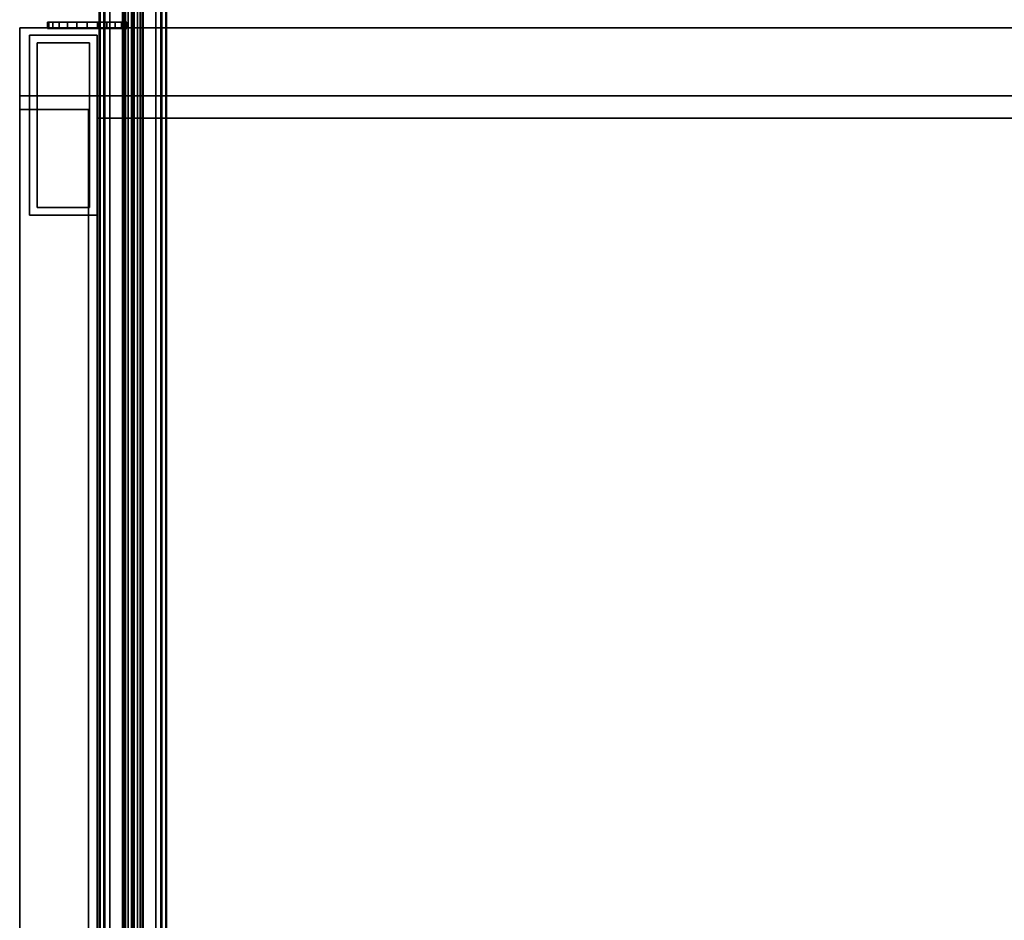
# Model space of a CAD drawing. Units: inches. Extents: x -2 to 230, y -6 to 147.
# Drawn here: x 144 to 155, y 85 to 95 of the extents above; entities that cross this region are included whole.
import ezdxf

# ---------------------------------------------------------------- set-up
doc = ezdxf.new("R2010")
doc.units = ezdxf.units.IN
doc.header["$MEASUREMENT"] = 0
for name, color, linetype in [('STORAGE', 4, 'Continuous'), ('STORAGE-BASE', 4, 'Continuous'), ('STORAGE-FRONTLAMINATE', 4, 'Continuous'), ('STORAGE-LOCK', 4, 'Continuous'), ('STORAGE-TOPLAMINATE', 4, 'Continuous'), ('TERRITORY-FABRIC', 5, 'Continuous')]:
    doc.layers.add(name, color=color, linetype=linetype)

# ---------------------------------------------------------------- blocks, each defined once
blk = doc.blocks.new('VFT351_C4272R_0T')
at = {"layer": 'TERRITORY-FABRIC'}
for points in [[(69.757, 1.642, 40.857), (2.242, 1.642, 40.857), (1.359, 1.435, 42.263), (70.641, 1.435, 42.263)], [(70.641, 1.435, 24.859), (1.359, 1.435, 24.859), (2.242, 1.642, 26.265), (69.757, 1.642, 26.265)], [(70.034, 1.695, 40.833), (1.966, 1.695, 40.834), (1.966, 1.685, 40.843), (70.034, 1.685, 40.842)], [(70.034, 1.695, 40.833), (1.966, 1.695, 40.834), (1.966, 1.685, 40.843), (70.034, 1.685, 40.842)], [(70.034, 1.685, 26.28), (1.966, 1.685, 26.279), (1.966, 1.695, 26.288), (70.034, 1.695, 26.289)], [(70.034, 1.685, 26.28), (1.966, 1.685, 26.279), (1.966, 1.695, 26.288), (70.034, 1.695, 26.289)], [(70.034, 1.685, 40.842), (1.966, 1.685, 40.843), (1.966, 1.575, 40.843), (70.034, 1.575, 40.842)], [(70.034, 1.685, 40.842), (1.966, 1.685, 40.843), (1.966, 1.575, 40.843), (70.034, 1.575, 40.842)], [(70.034, 1.575, 26.28), (1.966, 1.575, 26.279), (1.966, 1.685, 26.279), (70.034, 1.685, 26.28)], [(70.034, 1.575, 26.28), (1.966, 1.575, 26.279), (1.966, 1.685, 26.279), (70.034, 1.685, 26.28)], [(2.242, 1.641, 40.851), (2.242, 1.642, 40.857), (69.757, 1.642, 40.857), (69.757, 1.641, 40.851)], [(69.757, 1.641, 26.271), (69.757, 1.642, 26.265), (2.242, 1.642, 26.265), (2.242, 1.641, 26.271)], [(69.757, 1.635, 40.845), (2.242, 1.635, 40.845), (2.242, 1.641, 40.851), (69.757, 1.641, 40.851)], [(69.757, 1.641, 26.271), (2.242, 1.641, 26.271), (2.242, 1.635, 26.277), (69.757, 1.635, 26.277)], [(2.242, 1.63, 40.843), (2.242, 1.635, 40.845), (69.757, 1.635, 40.845), (69.757, 1.63, 40.843)], [(69.757, 1.63, 26.279), (69.757, 1.635, 26.277), (2.242, 1.635, 26.277), (2.242, 1.63, 26.279)], [(69.757, 1.575, 40.842), (2.242, 1.575, 40.842), (2.242, 1.63, 40.843), (69.757, 1.63, 40.843)], [(69.757, 1.63, 26.279), (2.242, 1.63, 26.279), (2.242, 1.575, 26.28), (69.757, 1.575, 26.28)], [(1.359, 1.435, 42.263), (1.359, 1.422, 42.294), (70.641, 1.422, 42.294), (70.641, 1.435, 42.263)], [(70.641, 1.435, 24.859), (70.641, 1.422, 24.828), (1.359, 1.422, 24.828), (1.359, 1.435, 24.859)], [(70.641, 1.422, 42.294), (1.359, 1.422, 42.294), (1.359, 1.4, 42.318), (70.641, 1.4, 42.318)], [(70.641, 1.4, 24.804), (1.359, 1.4, 24.804), (1.359, 1.422, 24.828), (70.641, 1.422, 24.828)], [(1.359, 1.4, 42.318), (1.359, 1.371, 42.334), (70.641, 1.371, 42.334), (70.641, 1.4, 42.318)], [(70.641, 1.4, 24.804), (70.641, 1.371, 24.788), (1.359, 1.371, 24.788), (1.359, 1.4, 24.804)], [(70.641, 1.371, 42.334), (1.359, 1.371, 42.334), (1.359, 1.336, 42.34), (70.641, 1.336, 42.34)], [(70.641, 1.336, 24.782), (1.359, 1.336, 24.782), (1.359, 1.371, 24.788), (70.641, 1.371, 24.788)], [(1.359, 1.336, 42.34), (1.359, 1.33, 42.337), (70.641, 1.33, 42.337), (70.641, 1.336, 42.34)], [(70.641, 1.336, 24.782), (70.641, 1.33, 24.785), (1.359, 1.33, 24.785), (1.359, 1.336, 24.782)], [(70.641, 1.33, 42.337), (1.359, 1.33, 42.337), (1.359, 1.322, 42.29), (70.641, 1.322, 42.29)], [(70.641, 1.322, 24.832), (1.359, 1.322, 24.832), (1.359, 1.33, 24.785), (70.641, 1.33, 24.785)], [(1.359, 1.322, 42.29), (1.359, 1.322, 42.275), (70.641, 1.322, 42.275), (70.641, 1.322, 42.29)], [(70.641, 1.322, 24.832), (70.641, 1.322, 24.847), (1.359, 1.322, 24.847), (1.359, 1.322, 24.832)], [(70.641, 1.318, 42.29), (70.641, 1.318, 42.275), (1.359, 1.318, 42.275), (1.359, 1.318, 42.29)], [(70.641, 1.318, 42.29), (1.359, 1.318, 42.29), (1.359, 1.31, 42.337), (70.641, 1.31, 42.337)], [(1.359, 1.318, 24.832), (1.359, 1.318, 24.847), (70.641, 1.318, 24.847), (70.641, 1.318, 24.832)], [(70.641, 1.31, 24.785), (1.359, 1.31, 24.785), (1.359, 1.318, 24.832), (70.641, 1.318, 24.832)], [(70.641, 1.305, 42.34), (70.641, 1.31, 42.337), (1.359, 1.31, 42.337), (1.359, 1.305, 42.34)], [(1.359, 1.305, 24.782), (1.359, 1.31, 24.785), (70.641, 1.31, 24.785), (70.641, 1.305, 24.782)], [(70.641, 1.305, 42.34), (1.359, 1.305, 42.34), (1.359, 1.269, 42.334), (70.641, 1.269, 42.334)], [(70.641, 1.269, 24.788), (1.359, 1.269, 24.788), (1.359, 1.305, 24.782), (70.641, 1.305, 24.782)], [(70.641, 1.24, 42.318), (70.641, 1.269, 42.334), (1.359, 1.269, 42.334), (1.359, 1.24, 42.318)], [(1.359, 1.24, 24.804), (1.359, 1.269, 24.788), (70.641, 1.269, 24.788), (70.641, 1.24, 24.804)], [(70.641, 1.24, 42.318), (1.359, 1.24, 42.318), (1.359, 1.218, 42.294), (70.641, 1.218, 42.294)], [(70.641, 1.218, 24.828), (1.359, 1.218, 24.828), (1.359, 1.24, 24.804), (70.641, 1.24, 24.804)], [(70.641, 1.205, 42.263), (70.641, 1.218, 42.294), (1.359, 1.218, 42.294), (1.359, 1.205, 42.263)], [(1.359, 1.205, 24.859), (1.359, 1.218, 24.828), (70.641, 1.218, 24.828), (70.641, 1.205, 24.859)], [(70.641, 1.205, 42.263), (1.359, 1.205, 42.263), (2.242, 0.998, 40.857), (69.757, 0.998, 40.857)], [(69.757, 0.998, 26.265), (2.242, 0.998, 26.265), (1.359, 1.205, 24.859), (70.641, 1.205, 24.859)], [(70.034, 1.065, 40.842), (1.966, 1.065, 40.843), (1.966, 0.955, 40.843), (70.034, 0.955, 40.842)], [(70.034, 1.065, 40.842), (1.966, 1.065, 40.843), (1.966, 0.955, 40.843), (70.034, 0.955, 40.842)], [(70.034, 0.955, 26.28), (1.966, 0.955, 26.279), (1.966, 1.065, 26.279), (70.034, 1.065, 26.28)], [(70.034, 0.955, 26.28), (1.966, 0.955, 26.279), (1.966, 1.065, 26.279), (70.034, 1.065, 26.28)], [(69.757, 1.01, 40.843), (2.242, 1.01, 40.843), (2.242, 1.065, 40.842), (69.757, 1.065, 40.842)], [(69.757, 1.065, 26.28), (2.242, 1.065, 26.28), (2.242, 1.01, 26.279), (69.757, 1.01, 26.279)], [(69.757, 1.01, 40.843), (69.757, 1.005, 40.845), (2.242, 1.005, 40.845), (2.242, 1.01, 40.843)], [(2.242, 1.01, 26.279), (2.242, 1.005, 26.277), (69.757, 1.005, 26.277), (69.757, 1.01, 26.279)], [(69.757, 0.999, 40.851), (2.242, 0.999, 40.851), (2.242, 1.005, 40.845), (69.757, 1.005, 40.845)], [(69.757, 1.005, 26.277), (2.242, 1.005, 26.277), (2.242, 0.999, 26.271), (69.757, 0.999, 26.271)], [(69.757, 0.999, 40.851), (69.757, 0.998, 40.857), (2.242, 0.998, 40.857), (2.242, 0.999, 40.851)], [(2.242, 0.999, 26.271), (2.242, 0.998, 26.265), (69.757, 0.998, 26.265), (69.757, 0.999, 26.271)], [(70.034, 0.955, 40.842), (1.966, 0.955, 40.843), (1.966, 0.945, 40.834), (70.034, 0.945, 40.833)], [(70.034, 0.955, 40.842), (1.966, 0.955, 40.843), (1.966, 0.945, 40.834), (70.034, 0.945, 40.833)], [(70.034, 0.945, 26.289), (1.966, 0.945, 26.288), (1.966, 0.955, 26.279), (70.034, 0.955, 26.28)], [(70.034, 0.945, 26.289), (1.966, 0.945, 26.288), (1.966, 0.955, 26.279), (70.034, 0.955, 26.28)]]:
    blk.add_3dface(points, dxfattribs=at)
for points, invisible_edges in [([(70.433, 1.695, 40.434), (1.566, 1.695, 40.434), (1.966, 1.695, 40.834), (70.034, 1.695, 40.833)], 11), ([(1.566, 1.695, 26.688), (1.566, 1.695, 40.434), (70.433, 1.695, 40.434), (70.433, 1.695, 26.688)], 10), ([(70.034, 1.695, 26.289), (1.966, 1.695, 26.288), (1.566, 1.695, 26.688), (70.433, 1.695, 26.688)], 14), ([(70.034, 0.945, 40.833), (1.966, 0.945, 40.834), (1.566, 0.945, 40.434), (70.433, 0.945, 40.434)], 14), ([(70.433, 0.945, 26.688), (70.433, 0.945, 40.434), (1.566, 0.945, 40.434), (1.566, 0.945, 26.688)], 10), ([(70.433, 0.945, 26.688), (1.566, 0.945, 26.688), (1.966, 0.945, 26.288), (70.034, 0.945, 26.289)], 11)]:
    blk.add_3dface(points, dxfattribs=dict(at, invisible_edges=invisible_edges))
blk = doc.blocks.new('2FM73K_72204ADL03L_0T')
at = {"layer": 'STORAGE'}
for points, invisible_edges in [([(35.938, -19.18, 21.688), (0.063, 0, 21.688), (71.937, 0, 21.688), (71.937, -19.18, 21.688)], 1), ([(35.938, -19.18, 21.751), (71.937, 0, 21.751), (0.063, 0, 21.751), (0.063, -19.935, 21.751)], 9), ([(71.937, 0, 21.751), (35.938, -19.18, 21.751), (71.937, -19.18, 21.751)], 1), ([(71.173, -0.82, 21.688), (71.173, -19.027, 21.688), (71.937, -19.027, 21.688), (71.937, -0.06, 21.688)], 8), ([(71.937, -19.027, 4.063), (71.173, -19.027, 4.063), (71.173, -0.82, 4.063), (71.937, -0.06, 4.063)], 4)]:
    blk.add_3dface(points, dxfattribs=dict(at, invisible_edges=invisible_edges))
for points in [[(71.937, 0, 21.751), (71.937, -19.18, 21.751), (71.937, -19.18, 21.688), (71.937, 0, 21.688)], [(71.937, -0.06, 21.688), (71.937, -19.027, 21.688), (71.937, -19.027, 4.063), (71.937, -0.06, 4.063)], [(71.173, -0.82, 4.063), (71.173, -19.027, 4.063), (71.173, -19.027, 21.688), (71.173, -0.82, 21.688)], [(71.173, -19.027, 21.688), (71.173, -19.027, 4.063), (71.937, -19.027, 4.063), (71.937, -19.027, 21.688)], [(35.938, -19.18, 21.688), (71.937, -19.18, 21.688), (71.937, -19.18, 21.751), (35.938, -19.18, 21.751)]]:
    blk.add_3dface(points, dxfattribs=at)
at = {"layer": 'STORAGE-BASE'}
for points in [[(0.924, -1.063, 4.063), (0.924, -18.932, 4.063), (71.077, -18.932, 4.063), (71.077, -1.063, 4.063)], [(71.077, -18.932, 3.063), (0.924, -18.932, 3.063), (0.924, -1.063, 3.063), (71.077, -1.063, 3.063)], [(71.077, -18.932, 4.063), (71.077, -18.932, 3.063), (71.077, -1.063, 3.063), (71.077, -1.063, 4.063)], [(71.827, -19.855, 4.063), (71.827, -17.855, 4.063), (71.077, -17.855, 4.063), (71.077, -19.855, 4.063)], [(71.077, -19.855, 0.685), (71.077, -17.855, 0.685), (71.827, -17.855, 0.685), (71.827, -19.855, 0.685)], [(71.077, -17.855, 4.063), (71.827, -17.855, 4.063), (71.827, -17.855, 0.685), (71.077, -17.855, 0.685)], [(71.077, -19.855, 0.685), (71.077, -19.855, 4.063), (71.077, -17.855, 4.063), (71.077, -17.855, 0.685)], [(71.742, -19.77, 0.685), (71.742, -17.94, 0.685), (71.162, -17.94, 0.685), (71.162, -19.77, 0.685)], [(71.162, -19.77), (71.162, -17.94), (71.742, -17.94), (71.742, -19.77)], [(71.162, -17.94), (71.162, -17.94, 0.685), (71.742, -17.94, 0.685), (71.742, -17.94)], [(71.162, -19.77, 0.685), (71.162, -17.94, 0.685), (71.162, -17.94), (71.162, -19.77)], [(71.742, -19.77, 0.685), (71.742, -19.77), (71.742, -17.94), (71.742, -17.94, 0.685)], [(71.827, -19.855, 4.063), (71.827, -19.855, 0.685), (71.827, -17.855, 0.685), (71.827, -17.855, 4.063)], [(0.924, -18.932, 4.063), (0.924, -18.932, 3.063), (71.077, -18.932, 3.063), (71.077, -18.932, 4.063)], [(71.162, -19.77, 0.685), (71.162, -19.77), (71.742, -19.77), (71.742, -19.77, 0.685)], [(71.077, -19.855, 4.063), (71.077, -19.855, 0.685), (71.827, -19.855, 0.685), (71.827, -19.855, 4.063)]]:
    blk.add_3dface(points, dxfattribs=at)
at = {"layer": 'STORAGE-FRONTLAMINATE'}
for points in [[(71.937, -19.18, 4.188), (71.937, -19.935, 4.188), (35.938, -19.935, 4.188), (35.938, -19.18, 4.188)], [(71.937, -19.18, 15.883), (71.937, -19.18, 4.188), (35.938, -19.18, 4.188), (35.938, -19.18, 15.883)], [(71.937, -19.18, 15.883), (35.938, -19.18, 15.883), (35.938, -19.935, 15.883), (71.937, -19.935, 15.883)], [(71.937, -19.18, 16.008), (71.937, -19.935, 16.008), (35.938, -19.935, 16.008), (35.938, -19.18, 16.008)], [(71.937, -19.18, 21.688), (71.937, -19.18, 16.008), (35.938, -19.18, 16.008), (35.938, -19.18, 21.688)], [(71.937, -19.18, 21.688), (35.938, -19.18, 21.688), (35.938, -19.935, 21.688), (71.937, -19.935, 21.688)], [(71.937, -19.18, 4.188), (71.937, -19.18, 15.883), (71.937, -19.935, 15.883), (71.937, -19.935, 4.188)], [(71.937, -19.18, 21.688), (71.937, -19.935, 21.688), (71.937, -19.935, 16.008), (71.937, -19.18, 16.008)], [(71.937, -19.935, 15.883), (35.938, -19.935, 15.883), (35.938, -19.935, 4.188), (71.937, -19.935, 4.188)], [(71.937, -19.935, 21.688), (35.938, -19.935, 21.688), (35.938, -19.935, 16.008), (71.937, -19.935, 16.008)]]:
    blk.add_3dface(points, dxfattribs=at)
at = {"layer": 'STORAGE-LOCK'}
for points in [[(70.762, -19.93, 20.916), (70.806, -19.93, 20.582), (70.762, -19.93, 20.688), (70.748, -19.93, 20.802)], [(70.748, -19.93, 20.802), (70.762, -19.93, 20.688), (70.762, -19.999, 20.688), (70.748, -19.999, 20.802)], [(70.748, -19.999, 20.802), (70.762, -19.999, 20.916), (70.762, -19.93, 20.916), (70.748, -19.93, 20.802)], [(70.748, -19.999, 20.802), (70.762, -19.999, 20.688), (70.762, -19.999, 20.916)], [(70.806, -19.93, 21.022), (70.806, -19.93, 20.582), (70.762, -19.93, 20.916)], [(70.806, -19.999, 20.582), (70.762, -19.999, 20.688), (70.762, -19.93, 20.688), (70.806, -19.93, 20.582)], [(70.762, -19.999, 20.916), (70.806, -19.999, 21.022), (70.806, -19.93, 21.022), (70.762, -19.93, 20.916)], [(70.806, -19.999, 21.022), (70.762, -19.999, 20.916), (70.762, -19.999, 20.688), (70.806, -19.999, 20.582)], [(71.187, -19.93, 20.362), (71.074, -19.93, 20.377), (70.968, -19.93, 20.421), (70.806, -19.93, 20.582)], [(70.806, -19.93, 20.582), (70.968, -19.93, 20.421), (70.876, -19.93, 20.491)], [(71.187, -19.93, 20.362), (70.806, -19.93, 20.582), (70.806, -19.93, 21.022), (71.187, -19.93, 21.242)], [(70.968, -19.93, 21.183), (70.806, -19.93, 21.022), (70.876, -19.93, 21.113)], [(71.074, -19.93, 21.227), (71.187, -19.93, 21.242), (70.806, -19.93, 21.022), (70.968, -19.93, 21.183)], [(70.876, -19.999, 20.491), (70.806, -19.999, 20.582), (70.806, -19.93, 20.582), (70.876, -19.93, 20.491)], [(70.806, -19.999, 21.022), (70.876, -19.999, 21.113), (70.876, -19.93, 21.113), (70.806, -19.93, 21.022)], [(70.806, -19.999, 21.022), (71.187, -19.999, 21.242), (71.074, -19.999, 21.227), (70.968, -19.999, 21.183)], [(70.806, -19.999, 21.022), (70.968, -19.999, 21.183), (70.876, -19.999, 21.113)], [(71.187, -19.999, 20.362), (71.187, -19.999, 21.242), (70.806, -19.999, 21.022), (70.806, -19.999, 20.582)], [(70.968, -19.999, 20.421), (71.187, -19.999, 20.362), (70.806, -19.999, 20.582), (70.876, -19.999, 20.491)], [(70.968, -19.999, 20.421), (70.876, -19.999, 20.491), (70.876, -19.93, 20.491), (70.968, -19.93, 20.421)], [(70.876, -19.999, 21.113), (70.968, -19.999, 21.183), (70.968, -19.93, 21.183), (70.876, -19.93, 21.113)], [(71.074, -19.999, 20.377), (70.968, -19.999, 20.421), (70.968, -19.93, 20.421), (71.074, -19.93, 20.377)], [(70.968, -19.999, 21.183), (71.074, -19.999, 21.227), (71.074, -19.93, 21.227), (70.968, -19.93, 21.183)], [(71.074, -19.999, 20.377), (71.187, -19.999, 20.362), (70.968, -19.999, 20.421)], [(71.187, -19.999, 20.362), (71.074, -19.999, 20.377), (71.074, -19.93, 20.377), (71.187, -19.93, 20.362)], [(71.187, -19.93, 21.242), (71.074, -19.93, 21.227), (71.074, -19.999, 21.227), (71.187, -19.999, 21.242)], [(71.569, -19.93, 20.582), (71.407, -19.93, 20.421), (71.301, -19.93, 20.377), (71.187, -19.93, 20.362)], [(71.569, -19.93, 20.582), (71.187, -19.93, 20.362), (71.569, -19.93, 21.022), (71.613, -19.93, 20.688)], [(71.569, -19.93, 21.022), (71.187, -19.93, 20.362), (71.187, -19.93, 21.242), (71.301, -19.93, 21.227)], [(71.187, -19.93, 20.362), (71.301, -19.93, 20.377), (71.301, -19.999, 20.377), (71.187, -19.999, 20.362)], [(71.187, -19.999, 21.242), (71.301, -19.999, 21.227), (71.301, -19.93, 21.227), (71.187, -19.93, 21.242)], [(71.187, -19.999, 21.242), (71.569, -19.999, 20.582), (71.569, -19.999, 21.022), (71.301, -19.999, 21.227)], [(71.187, -19.999, 20.362), (71.301, -19.999, 20.377), (71.569, -19.999, 20.582), (71.187, -19.999, 21.242)], [(71.407, -19.93, 21.183), (71.499, -19.93, 21.113), (71.569, -19.93, 21.022), (71.301, -19.93, 21.227)], [(71.407, -19.999, 20.421), (71.301, -19.999, 20.377), (71.301, -19.93, 20.377), (71.407, -19.93, 20.421)], [(71.301, -19.999, 21.227), (71.407, -19.999, 21.183), (71.407, -19.93, 21.183), (71.301, -19.93, 21.227)], [(71.569, -19.999, 21.022), (71.499, -19.999, 21.113), (71.407, -19.999, 21.183), (71.301, -19.999, 21.227)], [(71.407, -19.999, 20.421), (71.499, -19.999, 20.491), (71.569, -19.999, 20.582), (71.301, -19.999, 20.377)], [(71.407, -19.93, 20.421), (71.569, -19.93, 20.582), (71.499, -19.93, 20.491)], [(71.499, -19.999, 20.491), (71.407, -19.999, 20.421), (71.407, -19.93, 20.421), (71.499, -19.93, 20.491)], [(71.407, -19.999, 21.183), (71.499, -19.999, 21.113), (71.499, -19.93, 21.113), (71.407, -19.93, 21.183)], [(71.569, -19.999, 20.582), (71.499, -19.999, 20.491), (71.499, -19.93, 20.491), (71.569, -19.93, 20.582)], [(71.499, -19.999, 21.113), (71.569, -19.999, 21.022), (71.569, -19.93, 21.022), (71.499, -19.93, 21.113)], [(71.613, -19.93, 20.916), (71.628, -19.93, 20.802), (71.613, -19.93, 20.688), (71.569, -19.93, 21.022)], [(71.613, -19.999, 20.688), (71.569, -19.999, 20.582), (71.569, -19.93, 20.582), (71.613, -19.93, 20.688)], [(71.569, -19.999, 21.022), (71.613, -19.999, 20.916), (71.613, -19.93, 20.916), (71.569, -19.93, 21.022)], [(71.613, -19.999, 20.688), (71.628, -19.999, 20.802), (71.613, -19.999, 20.916), (71.569, -19.999, 21.022)], [(71.613, -19.999, 20.688), (71.569, -19.999, 21.022), (71.569, -19.999, 20.582)], [(71.628, -19.999, 20.802), (71.613, -19.999, 20.688), (71.613, -19.93, 20.688), (71.628, -19.93, 20.802)], [(71.628, -19.93, 20.802), (71.613, -19.93, 20.916), (71.613, -19.999, 20.916), (71.628, -19.999, 20.802)]]:
    blk.add_3dface(points, dxfattribs=at)
at = {"layer": 'STORAGE-TOPLAMINATE'}
for points in [[(71.937, -19.935, 22.063), (71.937, -0.06, 22.063), (0.063, -0.06, 22.063), (0.063, -19.935, 22.063)], [(71.937, -0.06, 21.813), (71.937, -19.935, 21.813), (0.063, -19.935, 21.813), (0.063, -0.06, 21.813)], [(71.937, -19.935, 21.813), (71.937, -0.06, 21.813), (71.937, -0.06, 22.063), (71.937, -19.935, 22.063)], [(0.063, -19.935, 22.063), (0.063, -19.935, 21.813), (71.937, -19.935, 21.813), (71.937, -19.935, 22.063)]]:
    blk.add_3dface(points, dxfattribs=at)

msp = doc.modelspace()

# ---------------------------------------------------------------- block references
for name, p, rotation in [('VFT351_C4272R_0T', (144.279, 147.06), 270), ('2FM73K_72204ADL03L_0T', (216.279, 75.06), 180)]:
    msp.add_blockref(name, p, dxfattribs=dict(rotation=rotation))

doc.saveas('drawing.dxf')
